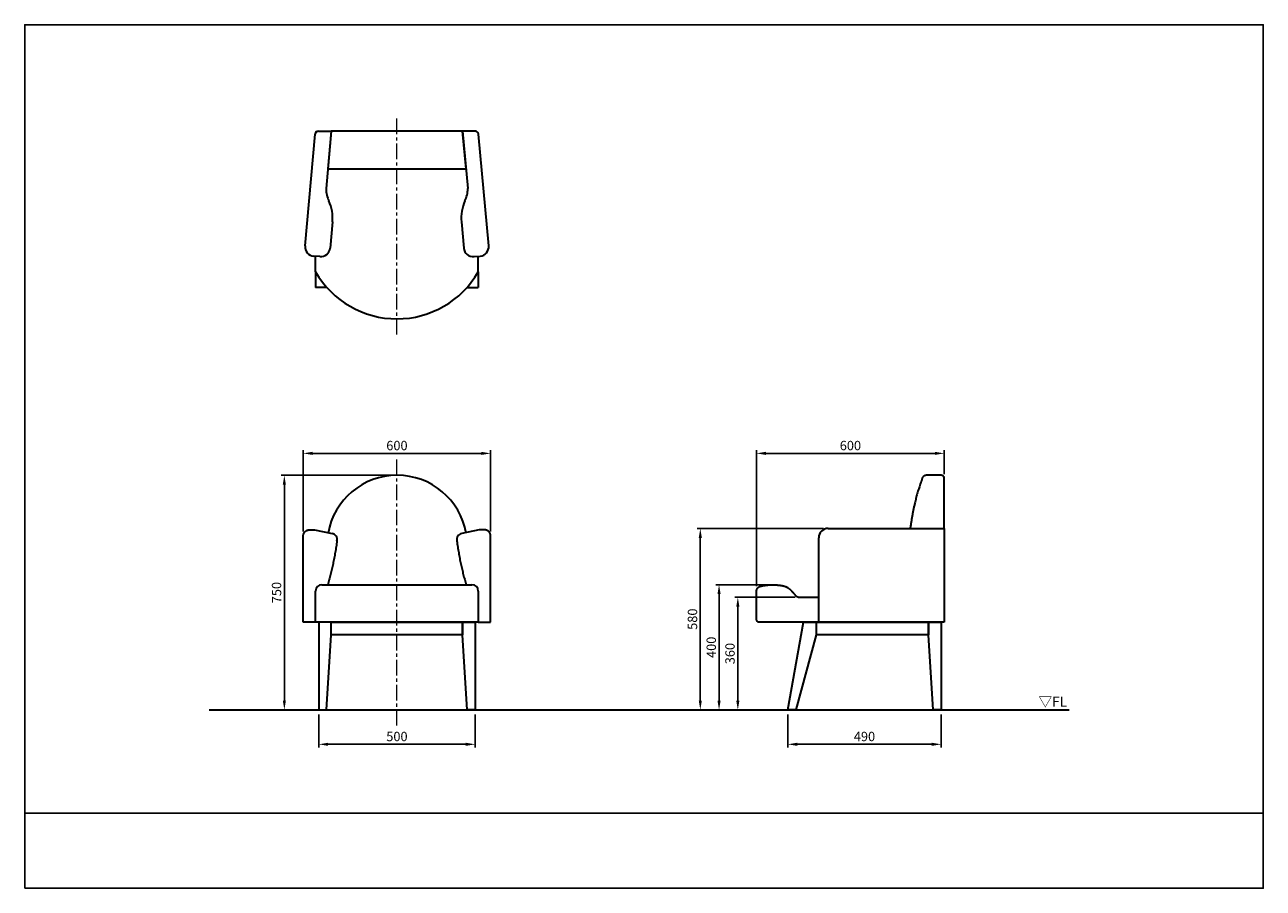
# Model space of a CAD drawing. Units: millimetres. Extents: x -1190 to 2770, y -570 to 2190.
import ezdxf

# ---------------------------------------------------------------- set-up
doc = ezdxf.new("R2010")
doc.units = ezdxf.units.MM
doc.header["$MEASUREMENT"] = 0
doc.linetypes.add('中心線 50', pattern=[80, 50, -10, 10, -10])
for name, color, linetype, lineweight, true_color in [('dimension lines$01_center lines', 40, '中心線 50', 20, 0xffbf00), ('dimension lines$02_dimensions', 1, 'Continuous', 20, 0xff0000), ('dimension lines$03_lines', 18, 'Continuous', 35, 0x000000)]:
    doc.layers.add(name, color=color, linetype=linetype, lineweight=lineweight, true_color=true_color)
doc.layers.add('waku invisible', color=7, linetype='Continuous', true_color=0xffffff)
doc.styles.add('・ｭ・ｳ ・ｰ繧ｴ繧ｷ繝・け', font='txt')
doc.dimstyles.new('1_10', dxfattribs={"dimtxt": 30, "dimasz": 30, "dimexe": 10, "dimexo": 15, "dimgap": 10, "dimtad": 1, "dimtoh": 1, "dimdec": 0, "dimzin": 1, "dimdsep": 46, "dimtxsty": '・ｭ・ｳ ・ｰ繧ｴ繧ｷ繝・け', "dimcen": 0, "dimadec": 0, "dimazin": 0, "dimtfac": 1, "dimtdec": 4, "dimtix": 1, "dimtmove": 1, "dimatfit": 3, "dimfxl": 1, "dimtolj": 1, "dimtzin": 1, "dimarcsym": 0})

# ---------------------------------------------------------------- blocks, each defined once
blk = doc.blocks.new('*D1')
at = {"layer": 'Defpoints', "color": 0}
for p in [(1378.7, 580), (970, 0), (970, 0)]:
    blk.add_point(p, dxfattribs=at)
at = {"layer": 'dimension lines$02_dimensions', "color": 0, "lineweight": -2}
for p, q in [((1363.7, 580), (960, 580)), ((970, 550), (970, 30)), ((955, 0), (960, 0))]:
    blk.add_line(p, q, dxfattribs=at)
at = {"layer": 'dimension lines$02_dimensions', "color": 0}
for points in [[(975, 550), (965, 550), (970, 580)], [(965, 30), (975, 30), (970, 0)]]:
    blk.add_solid(points, dxfattribs=at)
at = {"layer": 'dimension lines$02_dimensions', "color": 0, "insert": (945, 290), "char_height": 30, "attachment_point": 5, "rotation": 90, "style": '・ｭ・ｳ ・ｰ繧ｴ繧ｷ繝・け'}
blk.add_mtext('\\A1;580', dxfattribs=at)
blk = doc.blocks.new('*D2')
at = {"layer": 'Defpoints', "color": 0}
for p in [(1030, 400), (1201.6, 400), (1030, 0)]:
    blk.add_point(p, dxfattribs=at)
at = {"layer": 'dimension lines$02_dimensions', "color": 0, "lineweight": -2}
for p, q in [((1186.6, 400), (1020, 400)), ((1030, 30), (1030, 370)), ((1015, 0), (1020, 0))]:
    blk.add_line(p, q, dxfattribs=at)
at = {"layer": 'dimension lines$02_dimensions', "color": 0}
for points in [[(1035, 370), (1025, 370), (1030, 400)], [(1025, 30), (1035, 30), (1030, 0)]]:
    blk.add_solid(points, dxfattribs=at)
at = {"layer": 'dimension lines$02_dimensions', "color": 0, "insert": (1005, 200), "char_height": 30, "attachment_point": 5, "rotation": 90, "style": '・ｭ・ｳ ・ｰ繧ｴ繧ｷ繝・け'}
blk.add_mtext('\\A1;400', dxfattribs=at)
blk = doc.blocks.new('*D3')
at = {"layer": 'Defpoints', "color": 0}
for p in [(1288.8, 360), (1090, 0), (1090, 0)]:
    blk.add_point(p, dxfattribs=at)
at = {"layer": 'dimension lines$02_dimensions', "color": 0, "lineweight": -2}
for p, q in [((1273.8, 360), (1080, 360)), ((1090, 330), (1090, 30)), ((1075, 0), (1080, 0))]:
    blk.add_line(p, q, dxfattribs=at)
at = {"layer": 'dimension lines$02_dimensions', "color": 0}
for points in [[(1095, 330), (1085, 330), (1090, 360)], [(1085, 30), (1095, 30), (1090, 0)]]:
    blk.add_solid(points, dxfattribs=at)
at = {"layer": 'dimension lines$02_dimensions', "color": 0, "insert": (1065, 180), "char_height": 30, "attachment_point": 5, "rotation": 90, "style": '・ｭ・ｳ ・ｰ繧ｴ繧ｷ繝・け'}
blk.add_mtext('\\A1;360', dxfattribs=at)
blk = doc.blocks.new('*D4')
at = {"layer": 'Defpoints', "color": 0}
for p in [(1250, 0), (1740, 0), (1740, -110)]:
    blk.add_point(p, dxfattribs=at)
at = {"layer": 'dimension lines$02_dimensions', "color": 0, "lineweight": -2}
for p, q in [((1250, -15), (1250, -120)), ((1740, -15), (1740, -120)), ((1280, -110), (1710, -110))]:
    blk.add_line(p, q, dxfattribs=at)
at = {"layer": 'dimension lines$02_dimensions', "color": 0}
for points in [[(1280, -105), (1280, -115), (1250, -110)], [(1710, -115), (1710, -105), (1740, -110)]]:
    blk.add_solid(points, dxfattribs=at)
at = {"layer": 'dimension lines$02_dimensions', "color": 0, "insert": (1495, -85), "char_height": 30, "attachment_point": 5, "style": '・ｭ・ｳ ・ｰ繧ｴ繧ｷ繝・け'}
blk.add_mtext('\\A1;490', dxfattribs=at)
blk = doc.blocks.new('*D5')
at = {"layer": 'Defpoints', "color": 0}
for p in [(-250, 0), (250, 0), (250, -110)]:
    blk.add_point(p, dxfattribs=at)
at = {"layer": 'dimension lines$02_dimensions', "color": 0, "lineweight": -2}
for p, q in [((-250, -15), (-250, -120)), ((250, -15), (250, -120)), ((-220, -110), (220, -110))]:
    blk.add_line(p, q, dxfattribs=at)
at = {"layer": 'dimension lines$02_dimensions', "color": 0}
for points in [[(-220, -105), (-220, -115), (-250, -110)], [(220, -115), (220, -105), (250, -110)]]:
    blk.add_solid(points, dxfattribs=at)
at = {"layer": 'dimension lines$02_dimensions', "color": 0, "insert": (0, -85), "char_height": 30, "attachment_point": 5, "style": '・ｭ・ｳ ・ｰ繧ｴ繧ｷ繝・け'}
blk.add_mtext('\\A1;500', dxfattribs=at)
blk = doc.blocks.new('*D6')
at = {"layer": 'Defpoints', "color": 0}
for p in [(0.5, 750), (-360, 0), (-360, 0)]:
    blk.add_point(p, dxfattribs=at)
at = {"layer": 'dimension lines$02_dimensions', "color": 0, "lineweight": -2}
for p, q in [((-14.5, 750), (-370, 750)), ((-360, 720), (-360, 30)), ((-375, 0), (-370, 0))]:
    blk.add_line(p, q, dxfattribs=at)
at = {"layer": 'dimension lines$02_dimensions', "color": 0}
for points in [[(-355, 720), (-365, 720), (-360, 750)], [(-365, 30), (-355, 30), (-360, 0)]]:
    blk.add_solid(points, dxfattribs=at)
at = {"layer": 'dimension lines$02_dimensions', "color": 0, "insert": (-385, 375), "char_height": 30, "attachment_point": 5, "rotation": 90, "style": '・ｭ・ｳ ・ｰ繧ｴ繧ｷ繝・け'}
blk.add_mtext('\\A1;750', dxfattribs=at)
blk = doc.blocks.new('*D7')
at = {"layer": 'Defpoints', "color": 0}
for p in [(299.6, 820), (-299.6, 555.6), (299.6, 555.6)]:
    blk.add_point(p, dxfattribs=at)
at = {"layer": 'dimension lines$02_dimensions', "color": 0, "lineweight": -2}
for p, q in [((-299.6, 570.6), (-299.6, 830)), ((-269.6, 820), (269.6, 820)), ((299.6, 570.6), (299.6, 830))]:
    blk.add_line(p, q, dxfattribs=at)
at = {"layer": 'dimension lines$02_dimensions', "color": 0}
for points in [[(-269.6, 825), (-269.6, 815), (-299.6, 820)], [(269.6, 815), (269.6, 825), (299.6, 820)]]:
    blk.add_solid(points, dxfattribs=at)
at = {"layer": 'dimension lines$02_dimensions', "color": 0, "insert": (0, 845), "char_height": 30, "attachment_point": 5, "style": '・ｭ・ｳ ・ｰ繧ｴ繧ｷ繝・け'}
blk.add_mtext('\\A1;600', dxfattribs=at)
blk = doc.blocks.new('*D8')
at = {"layer": 'Defpoints', "color": 0}
for p in [(1750, 820), (1750, 739), (1150, 380)]:
    blk.add_point(p, dxfattribs=at)
at = {"layer": 'dimension lines$02_dimensions', "color": 0, "lineweight": -2}
for p, q in [((1150, 395), (1150, 830)), ((1180, 820), (1720, 820)), ((1750, 754), (1750, 830))]:
    blk.add_line(p, q, dxfattribs=at)
at = {"layer": 'dimension lines$02_dimensions', "color": 0}
for points in [[(1180, 825), (1180, 815), (1150, 820)], [(1720, 815), (1720, 825), (1750, 820)]]:
    blk.add_solid(points, dxfattribs=at)
at = {"layer": 'dimension lines$02_dimensions', "color": 0, "insert": (1450, 845), "char_height": 30, "attachment_point": 5, "style": '・ｭ・ｳ ・ｰ繧ｴ繧ｷ繝・け'}
blk.add_mtext('\\A1;600', dxfattribs=at)

msp = doc.modelspace()

# ---------------------------------------------------------------- linework, layer by layer
at = {"layer": 'dimension lines$01_center lines'}
for p, q in [((0, 1200), (0, 1900)), ((0, -50), (0, 800))]:
    msp.add_line(p, q, dxfattribs=at)
at = {"layer": 'dimension lines$03_lines'}
for p, q in [((-293.5, 1483.2), (-261, 1840.7)), ((-251.3, 1849.8), (-210, 1850)), ((-251.1, 1850), (-210, 1850)), ((-210, 1850), (-226.7, 1666.3)), ((210, 1850), (226.7, 1666.3)), ((251.3, 1849.8), (210, 1850)), ((293.5, 1483.2), (261, 1840.7)), ((-206.2, 1560.6), (-213.9, 1476)), ((206.2, 1560.6), (213.9, 1476)), ((-246.5, 1448.9), (-266.3, 1450.7)), ((-260, 1400), (-260, 1448.9)), ((246.5, 1448.9), (266.3, 1450.7)), ((260, 1400), (260, 1450.8)), ((-260, 1400), (-260, 1350)), ((260, 1400), (260, 1350)), ((-224.7, 1350), (-260, 1350)), ((224.7, 1350), (260, 1350)), ((-299.6, 280), (-299.6, 555.6)), ((-279.6, 575.6), (-267.3, 575.6)), ((-263.4, 575.2), (-207.4, 564)), ((263.4, 575.2), (207.4, 564)), ((279.6, 575.6), (267.3, 575.6)), ((299.6, 280), (299.6, 555.6)), ((1378.7, 580), (1750, 580)), ((1750, 580), (1750, 280)), ((1348.7, 280), (1348.7, 550)), ((-240, 400), (240, 400)), ((-260, 280), (-260, 380)), ((260, 380), (260, 280)), ((-260, 280), (-299.6, 280)), ((260, 280), (-260, 280)), ((260, 280), (299.6, 280)), ((1750, 280), (1348.7, 280))]:
    msp.add_line(p, q, dxfattribs=at)
for points in [[(-210, 1850), (-220.9, 1730), (220.9, 1730), (210, 1850)], [(-210, 280), (-250, 280), (-250, 0), (-225, 0), (-210, 240)], [(-210, 280), (210, 280), (210, 240), (-210, 240)], [(210, 280), (250, 280), (250, 0), (225, 0), (210, 240)], [(1275, 0), (1250, 0), (1300, 280), (1340, 280), (1340, 240)], [(1700, 280), (1740, 280), (1740, 0), (1715, 0), (1700, 240)]]:
    msp.add_lwpolyline(points, close=True, dxfattribs=at)
msp.add_lwpolyline([(1300, 280), (1700, 280), (1700, 240), (1340, 240)], dxfattribs=at)
for centre, radius, start, end in [((-251.1, 1840), 10, 90, 174.8056), ((-251, 1839.8), 10, 90.2134, 175.0189), ((251, 1839.8), 10, 4.9811, 89.7866), ((-126.7, 1668.6), 100, 181.3061, 204.7291), ((126.7, 1668.6), 100, 335.2709, 358.6939), ((-335.6, 1572.4), 130, 354.7986, 24.7291), ((335.6, 1572.4), 130, 155.2709, 185.2014), ((-263.7, 1480.6), 30, 175.0189, 265.0189), ((-243.7, 1478.8), 30, 264.7986, 354.7986), ((243.7, 1478.8), 30, 185.2014, 275.2014), ((263.7, 1480.6), 30, 274.9811, 4.9811), ((0, 1550.3), 300.3, 210.0367, 329.9633), ((0.5, 525.8), 224.2, 9.8846, 170.1154), ((-211.3, 544.4), 20, 347.3591, 78.6901), ((211.3, 544.4), 20, 101.3099, 192.6409), ((1378.7, 550), 30, 90, 180), ((-240, 380), 20, 90, 180), ((240, 380), 20, 0, 90)]:
    msp.add_arc(centre, radius, start, end, dxfattribs=at)
msp.add_open_spline([(1750, 580), (1750, 659.5), (1750, 739), (1750, 750), (1739, 750), (1717.5, 750), (1696, 750), (1680, 750), (1678, 735), (1653.1, 668), (1641.1, 580)], degree=2, knots=[0.8575413, 0.8575413, 0.8575413, 1, 1, 1.0160018, 1.0160018, 1.0545284, 1.0545284, 1.0779962, 1.0779962, 1.2367059, 1.2367059, 1.2367059], dxfattribs=at)
for points, weights, knots in [([(-299.6, 555.6), (-299.6, 565.1), (-292.3, 571.1), (-286.8, 575.6), (-279.6, 575.6)], [1, 0.903877454527, 1, 0.925642388355, 0.966326557645], [1.82615835, 1.82615835, 1.82615835, 1.85087601, 1.85087601, 1.86999688, 1.86999688, 1.86999688]), ([(299.6, 555.6), (299.6, 565.1), (292.3, 571.1), (286.8, 575.6), (279.6, 575.6)], [1, 0.903877454527, 1, 0.925642388355, 0.966326557645], [1.82615835, 1.82615835, 1.82615835, 1.85087601, 1.85087601, 1.86999688, 1.86999688, 1.86999688]), ([(1348.7, 280), (1254.4, 280), (1160, 280), (1150, 280), (1150, 290), (1150, 335), (1150, 380), (1150, 392.6), (1166, 396), (1201.8, 404), (1237, 396), (1247, 394), (1257, 385.3), (1265.5, 375.9), (1274, 366.5), (1280, 360), (1288.8, 360), (1318.8, 360), (1348.7, 360)], [1, 1, 1, 1, 1, 1, 1, 1, 1, 1, 1, 1, 1, 1, 1, 0.91458892558, 1, 1, 1], [0.2514347, 0.2514347, 0.2514347, 0.4104358, 0.4104358, 0.4241167, 0.4241167, 0.4999517, 0.4999517, 0.5208787, 0.5208787, 0.5812222, 0.5812222, 0.6005645, 0.6005645, 0.6219121, 0.6219121, 0.6359435, 0.6359435, 0.68638, 0.68638, 0.68638])]:
    msp.add_rational_spline(points, weights, degree=2, knots=knots, dxfattribs=at)
for points in [[(-267.3, 575.6), (-265.4, 575.6), (-263.4, 575.2)], [(267.3, 575.6), (265.4, 575.6), (263.4, 575.2)]]:
    msp.add_rational_spline(points, [0.966326563332, 0.97823507137, 1], degree=2, dxfattribs=at)
for points in [[(-191.8, 540), (-201.4, 467), (-221.4, 400)], [(191.8, 540), (201.4, 467), (221.4, 400)], [(-600, 0), (775, 0), (2150, 0)]]:
    msp.add_open_spline(points, degree=2, dxfattribs=at)
at = {"layer": 'waku invisible'}
msp.add_line((-1190, -330), (2770, -330), dxfattribs=at)
msp.add_lwpolyline([(-1190, -570), (2770, -570), (2770, 2190), (-1190, 2190)], close=True, dxfattribs=at)

# ---------------------------------------------------------------- texts
at = {"layer": 'dimension lines$02_dimensions', "insert": (2051.6, 42.3), "char_height": 31.75, "width": 126.631, "attachment_point": 1, "line_spacing_factor": 0.963855}
msp.add_mtext('\\fＭＳ Ｐゴシック;▽FL', dxfattribs=at)

# ---------------------------------------------------------------- dimensions: what is measured, and where the dimension line sits
at = {"layer": 'dimension lines$02_dimensions'}
dim = msp.add_linear_dim(base=(299.6, 820), p1=(-299.6, 555.6), p2=(299.6, 555.6), text='600', dimstyle='1_10', dxfattribs=at)
dim.commit()
dim.dimension.update_dxf_attribs({"geometry": '*D7', "text_midpoint": (0, 845)})
for base, p1, p2, picture, middle in [((1750, 820), (1150, 380), (1750, 739), '*D8', (1450, 845)), ((250, -110), (-250, 0), (250, 0), '*D5', (0, -85)), ((1740, -110), (1250, 0), (1740, 0), '*D4', (1495, -85))]:
    dim = msp.add_linear_dim(base=base, p1=p1, p2=p2, dimstyle='1_10', dxfattribs=at)
    dim.commit()
    dim.dimension.update_dxf_attribs({"geometry": picture, "text_midpoint": middle})
for base, p1, p2, picture, middle in [((-360, 0), (0.5, 750), (-360, 0), '*D6', (-385, 375)), ((970, 0), (1378.7, 580), (970, 0), '*D1', (945, 290)), ((1030, 400), (1030, 0), (1201.6, 400), '*D2', (1005, 200)), ((1090, 0), (1288.8, 360), (1090, 0), '*D3', (1065, 180))]:
    dim = msp.add_linear_dim(base=base, p1=p1, p2=p2, angle=90, dimstyle='1_10', dxfattribs=at)
    dim.commit()
    dim.dimension.update_dxf_attribs({"geometry": picture, "text_midpoint": middle})

doc.saveas('drawing.dxf')
